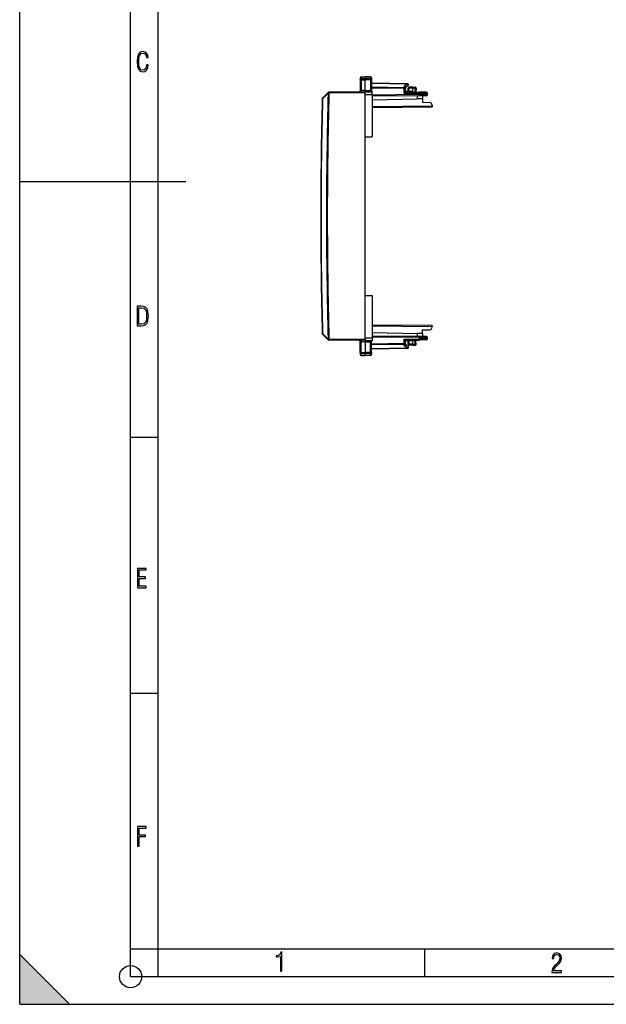
# Model space of a CAD drawing. Extents: x 0 to 420, y 0 to 297.
# Drawn here: x 0 to 106, y 0 to 178 of the extents above; entities that cross this region are included whole.
import ezdxf

# ---------------------------------------------------------------- set-up
doc = ezdxf.new("R2010")
doc.units = 0
doc.layers.get('0').update_dxf_attribs({"linetype": 'CONTINUOUS'})

msp = doc.modelspace()

# ---------------------------------------------------------------- linework, layer by layer
at = {"color": 7}
for p, q in [((0, 0), (0, 297)), ((0, 0), (0, 297)), ((20.000401, 4.99976), (20.000401, 292)), ((25.000401, 9.99976), (25.000401, 287)), ((61.419334, 167.193588), (61.419334, 166.89827)), ((61.615845, 167.393555), (62.319336, 167.405838)), ((61.615845, 167.393555), (62.319336, 167.405838)), ((61.615845, 167.393555), (62.319336, 167.405838)), ((61.615845, 167.393555), (62.319336, 167.405838)), ((61.615845, 167.393555), (61.615845, 167.072617)), ((61.615845, 167.072617), (62.319336, 167.083572)), ((61.615845, 167.072617), (61.615845, 166.869812)), ((62.319336, 167.405838), (62.319336, 167.083572)), ((63.297825, 167.388763), (62.319336, 167.405838)), ((63.297825, 167.388763), (62.319336, 167.405838)), ((63.297825, 167.388763), (62.319336, 167.405838)), ((63.297825, 167.388763), (62.319336, 167.405838)), ((62.319336, 167.083572), (62.319336, 166.867493)), ((63.297825, 167.068329), (62.319336, 167.083572)), ((63.297825, 167.388763), (63.297825, 167.068329)), ((63.297825, 167.068329), (63.297825, 166.870712)), ((63.494335, 167.188797), (63.494335, 166.895599)), ((61.419334, 166.89827), (61.419334, 164.89624)), ((61.615845, 166.869812), (62.319336, 166.867493)), ((61.615845, 166.869812), (61.615845, 164.937225)), ((63.297825, 166.870712), (62.319336, 166.867493)), ((62.319336, 164.943375), (62.319336, 166.867493)), ((63.297825, 166.870712), (63.297825, 164.93483)), ((63.494335, 166.895599), (63.494335, 164.893845)), ((69.997826, 166.142319), (63.494335, 166.255844)), ((69.999268, 166.083755), (63.494335, 166.197296)), ((69.399269, 165.411224), (63.494335, 165.514282)), ((69.397827, 165.269821), (63.494335, 165.372864)), ((69.397827, 164.444092), (69.397827, 165.269821)), ((69.594337, 165.269821), (69.397827, 165.269821)), ((69.999268, 166.083755), (69.399269, 165.693192)), ((69.399269, 165.693192), (69.399269, 165.411224)), ((70.103447, 165.774734), (69.594337, 165.443344)), ((69.594337, 165.490891), (69.594337, 165.269821)), ((69.594337, 164.642349), (69.594337, 165.269821)), ((70.069336, 164.773468), (70.069336, 165.355835)), ((70.069336, 165.355835), (70.26236, 165.355835)), ((70.26236, 164.775162), (70.26236, 165.355835)), ((70.919334, 165.355835), (70.26236, 165.355835)), ((70.919342, 165.555847), (70.269333, 165.555847)), ((70.919334, 165.555847), (71.347824, 165.54837)), ((70.919563, 165.555435), (70.919334, 165.355927)), ((70.919334, 164.780899), (70.919334, 165.355927)), ((70.919334, 165.355927), (71.351318, 165.348389)), ((71.351318, 165.348389), (71.31353, 164.62735)), ((71.54406, 165.337921), (71.506737, 164.625671)), ((54.644852, 163.555664), (55.656475, 164.585098)), ((54.644897, 163.419067), (55.656525, 164.448685)), ((55.66045, 164.589142), (55.656475, 164.585098)), ((55.656525, 164.448685), (55.797382, 164.444916)), ((55.801357, 164.448975), (55.797382, 164.444916)), ((62.319336, 164.705841), (55.801357, 164.648956)), ((62.319336, 164.505844), (55.801357, 164.448975)), ((62.319336, 164.943375), (61.615845, 164.937225)), ((62.319336, 164.943375), (63.297825, 164.93483)), ((62.319336, 164.705963), (62.319336, 164.943375)), ((62.319336, 164.705841), (63.594337, 164.694717)), ((62.319336, 164.505844), (62.319336, 164.705444)), ((62.319336, 164.205856), (62.319336, 164.505844)), ((62.319336, 156.580841), (62.319336, 164.205856)), ((62.319336, 164.205856), (63.594337, 164.194733)), ((63.594337, 164.694717), (63.594337, 164.720642)), ((63.594337, 164.194733), (63.594337, 164.694458)), ((63.594337, 164.194733), (63.594337, 156.580841)), ((72.120514, 164.180237), (63.594337, 164.10582)), ((72.118767, 163.98024), (63.594337, 163.905838)), ((69.397827, 164.444092), (69.594093, 164.641968)), ((69.397827, 164.444092), (72.120514, 164.420334)), ((70.919334, 164.780899), (69.594337, 164.769333)), ((69.594337, 164.642349), (72.118767, 164.620331)), ((70.919334, 164.630798), (70.919334, 164.780899)), ((71.711792, 163.976685), (71.711792, 163.416565)), ((73.39608, 164.609177), (72.118767, 164.620331)), ((73.39608, 163.991379), (72.118767, 163.98024)), ((72.120514, 164.180237), (72.120514, 164.420334)), ((73.594337, 164.40918), (72.120514, 164.420334)), ((73.594337, 164.191376), (72.120514, 164.180237)), ((72.694336, 163.98526), (72.694336, 163.433716)), ((73.594337, 164.191376), (73.594337, 164.40918)), ((54.587902, 163.420547), (54.644897, 163.419067)), ((63.594337, 163.274872), (71.711792, 163.416565)), ((63.594341, 162.061371), (74.419334, 162.155838)), ((63.594341, 161.861374), (74.419334, 161.955841)), ((72.693848, 163.433716), (71.711792, 163.416565)), ((72.694336, 163.433716), (72.694336, 162.805847)), ((72.694336, 162.805847), (73.936783, 162.762451)), ((74.419334, 162.262756), (74.419334, 162.155838)), ((74.419334, 162.155838), (74.419334, 161.956238)), ((62.319336, 156.558594), (63.594337, 156.580841)), ((62.319336, 156.558594), (62.319336, 156.580841)), ((62.31934, 142.255844), (62.319336, 156.558594)), ((0, 148.5), (30, 148.5)), ((62.319344, 127.953094), (62.31934, 142.255844)), ((62.319344, 127.93084), (62.319344, 127.953094)), ((62.319344, 127.953094), (63.594345, 127.93084)), ((62.319344, 120.305824), (62.319344, 127.93084)), ((63.594345, 127.93084), (63.594345, 120.316948)), ((63.594349, 122.650307), (74.419342, 122.555847)), ((54.58791, 121.091133), (54.644905, 121.092613)), ((54.644863, 120.956009), (55.656487, 119.926575)), ((54.644905, 121.092613), (55.656536, 120.062996)), ((63.594345, 121.236809), (71.7118, 121.095123)), ((63.594349, 122.450317), (74.419342, 122.35585)), ((71.7118, 121.095123), (71.7118, 120.535004)), ((72.693855, 121.07798), (71.7118, 121.095123)), ((72.694344, 121.705841), (73.936798, 121.749229)), ((72.694344, 121.077972), (72.694344, 121.705841)), ((72.694344, 121.077972), (72.694344, 120.526428)), ((74.419342, 122.35585), (74.419342, 122.555443)), ((74.419342, 122.35585), (74.419342, 122.248924)), ((55.660461, 119.922531), (55.656487, 119.926575)), ((55.656536, 120.062996), (55.79739, 120.066757)), ((55.801365, 120.062714), (55.79739, 120.066757)), ((62.319344, 120.005836), (55.801365, 120.062714)), ((62.319344, 119.80584), (55.801365, 119.862724)), ((61.419346, 117.613411), (61.419346, 119.615433)), ((62.319344, 119.568314), (61.615856, 119.574448)), ((61.615856, 117.641876), (61.615856, 119.574448)), ((62.319344, 120.305824), (63.594345, 120.316948)), ((62.319344, 120.005836), (62.319344, 120.305824)), ((62.319344, 120.005836), (62.319344, 119.806244)), ((62.319344, 119.80584), (63.594345, 119.816971)), ((62.319344, 119.805717), (62.319344, 119.568314)), ((62.319344, 119.568314), (63.297836, 119.576851)), ((62.319344, 119.568314), (62.319344, 117.64418)), ((63.297836, 117.640976), (63.297836, 119.576851)), ((63.494347, 117.616074), (63.494347, 119.617836)), ((69.397835, 119.241867), (63.494347, 119.138817)), ((69.399277, 119.100464), (63.494347, 118.997391)), ((72.118774, 120.531448), (63.594345, 120.605843)), ((72.120522, 120.331459), (63.594345, 120.405861)), ((63.594345, 120.316948), (63.594345, 119.817223)), ((63.594345, 119.816971), (63.594345, 119.791039)), ((69.397835, 120.067596), (72.120522, 120.091354)), ((69.397835, 120.067596), (69.594101, 119.86972)), ((69.397835, 119.241867), (69.397835, 120.067596)), ((69.594345, 119.241867), (69.397835, 119.241867)), ((69.399284, 118.818489), (69.399277, 119.100464)), ((69.594345, 119.869331), (72.118774, 119.891365)), ((69.594345, 119.241867), (69.594345, 119.869331)), ((70.919342, 119.730789), (69.594345, 119.742355)), ((69.594345, 119.02079), (69.594345, 119.241867)), ((70.103455, 118.736946), (69.594345, 119.068344)), ((70.069344, 119.155846), (70.069344, 119.738213)), ((70.069344, 119.155846), (70.262367, 119.155846)), ((70.262367, 119.155846), (70.262367, 119.736526)), ((70.919342, 119.155846), (70.262367, 119.155846)), ((70.919342, 119.730789), (70.919342, 119.88089)), ((70.919342, 119.155754), (70.919342, 119.730789)), ((70.919342, 119.155754), (71.351326, 119.163292)), ((70.919571, 118.956245), (70.919342, 119.155754)), ((71.351326, 119.163292), (71.313538, 119.884331)), ((71.544067, 119.173759), (71.506744, 119.886017)), ((73.396088, 120.520302), (72.118774, 120.531448)), ((73.396088, 119.902512), (72.118774, 119.891365)), ((73.594345, 120.320312), (72.120522, 120.331459)), ((72.120522, 120.091354), (72.120522, 120.331459)), ((73.594345, 120.102501), (72.120522, 120.091354)), ((73.594345, 120.102501), (73.594345, 120.320312)), ((61.419346, 117.613411), (61.419346, 117.318092)), ((61.615856, 117.641876), (62.319344, 117.64418)), ((61.615856, 117.439064), (61.615856, 117.641876)), ((61.615856, 117.439064), (62.319347, 117.428108)), ((61.615856, 117.118118), (61.615856, 117.439064)), ((62.319347, 117.428108), (62.319344, 117.64418)), ((63.297836, 117.640976), (62.319344, 117.64418)), ((63.297836, 117.443352), (62.319347, 117.428108)), ((62.319347, 117.105843), (62.319347, 117.428108)), ((63.297836, 117.443352), (63.297836, 117.640976)), ((63.297836, 117.122925), (63.297836, 117.443352)), ((69.999283, 118.427933), (63.494347, 118.314384)), ((69.997833, 118.369362), (63.494347, 118.255844)), ((63.494347, 117.616074), (63.494347, 117.322891)), ((69.999283, 118.427933), (69.399284, 118.818489)), ((70.91935, 118.955841), (70.269348, 118.955841)), ((70.919342, 118.955841), (71.347839, 118.963326)), ((61.615856, 117.118118), (62.319347, 117.105843)), ((63.297836, 117.122925), (62.319347, 117.105843)), ((20.000401, 102.333), (25.000401, 102.333)), ((20.000401, 56.166599), (25.000401, 56.166599)), ((0, 9), (9, 0)), ((0, 0), (0, 9)), ((20.000401, 10), (25.000401, 10)), ((20.000401, 9.99976), (25.000401, 9.99976)), ((25.000401, 9.99976), (410, 9.99976)), ((25.0005, 4.99976), (25.0005, 9.99976)), ((73.125504, 4.99976), (73.125504, 9.99976)), ((20.000401, 4.99976), (167.501007, 4.99976)), ((0, 0), (420, 0)), ((0, 0), (420, 0)), ((0, 0), (9, 0))]:
    msp.add_line(p, q, dxfattribs=at)
for points in [[(23.198622, 169.552216), (22.902647, 169.552216), (22.82748, 169.129395), (22.686541, 168.82402), (22.475132, 168.640808), (22.207346, 168.579727), (21.878487, 168.673691), (21.652983, 168.964966), (21.521441, 169.448853), (21.479158, 170.130066), (21.521441, 170.80658), (21.652983, 171.290466), (21.878487, 171.581741), (22.207346, 171.680405), (22.470432, 171.624023), (22.677145, 171.468994), (22.813387, 171.210602), (22.87446, 170.862946), (23.175131, 170.862946), (23.095264, 171.323349), (22.902647, 171.661606), (22.597279, 171.873016), (22.207346, 171.948181), (21.737547, 171.835434), (21.418083, 171.497177), (21.230165, 170.928726), (21.173788, 170.130066), (21.230165, 169.322006), (21.418083, 168.753555), (21.737547, 168.415298), (22.207346, 168.307251), (22.601976, 168.382416), (22.902647, 168.61731), (23.099964, 169.007248)], [(21.209959, 122.479729), (21.938147, 122.479729), (22.267006, 122.49852), (22.53949, 122.573685), (22.760294, 122.695839), (22.93412, 122.879059), (23.060965, 123.118652), (23.150227, 123.419327), (23.201904, 123.790466), (23.220697, 124.232079), (23.201904, 124.668991), (23.150227, 125.040131), (23.065662, 125.340805), (22.93412, 125.580399), (22.760294, 125.758926), (22.53949, 125.881073), (22.262308, 125.956238), (21.938147, 125.979729), (21.209959, 125.979729)], [(21.501234, 122.742813), (21.501234, 125.721336), (21.919355, 125.721336), (22.407946, 125.641472), (22.708616, 125.387779), (22.858952, 124.927383), (22.891838, 124.607918), (22.905931, 124.227379), (22.858952, 123.527382), (22.708616, 123.066978), (22.407946, 122.817986), (21.919355, 122.742813)], [(21.244259, 75.172127), (22.850969, 75.172127), (22.850969, 75.444611), (21.535534, 75.444611), (21.535534, 76.868103), (22.719427, 76.868103), (22.719427, 77.135887), (21.535534, 77.135887), (21.535534, 78.399643), (22.850969, 78.399643), (22.850969, 78.672127), (21.244259, 78.672127)], [(21.244259, 28.569124), (21.535534, 28.569124), (21.535534, 30.265097), (22.719427, 30.265097), (22.719427, 30.532883), (21.535534, 30.532883), (21.535534, 31.79664), (22.850969, 31.79664), (22.850969, 32.069122), (21.244259, 32.069122)], [(47.03595, 5.977674), (47.322525, 5.977674), (47.322525, 9.425997), (47.101723, 9.425997), (47.026554, 9.120627), (46.876217, 8.918613), (46.63662, 8.796467), (46.303062, 8.754185), (46.303062, 8.575661), (46.490982, 8.570963), (47.03595, 8.613245)], [(96.03479, 5.748185), (97.749557, 5.748185), (97.749557, 6.034762), (96.349556, 6.034762), (96.396538, 6.279058), (96.537476, 6.518655), (96.758286, 6.777044), (97.049561, 7.063622), (97.373718, 7.378386), (97.632111, 7.763621), (97.740166, 8.332078), (97.679092, 8.722011), (97.509964, 9.013286), (97.24218, 9.196507), (96.899223, 9.26228), (96.560966, 9.196507), (96.307274, 9.00389), (96.142845, 8.698521), (96.086472, 8.294494), (96.086472, 8.242816), (96.354256, 8.242816), (96.391838, 8.571675), (96.499893, 8.811273), (96.678421, 8.952211), (96.927414, 8.999191), (97.138824, 8.952211), (97.303253, 8.825366), (97.411301, 8.623353), (97.448891, 8.355568), (97.397209, 8.007916), (97.256271, 7.721339), (96.786469, 7.195165), (96.457611, 6.85691), (96.218018, 6.537447), (96.081772, 6.175702)]]:
    msp.add_lwpolyline(points, close=True, dxfattribs=at)
for points in [[(61.419334, 166.89827), (61.422508, 166.928925), (61.431938, 166.95874), (61.44709, 166.986313), (61.473831, 167.017136), (61.524025, 167.050705), (61.562256, 167.064682), (61.613197, 167.07251), (61.615845, 167.072617)], [(63.494335, 166.895599), (63.491852, 166.922531), (63.484436, 166.948914), (63.472401, 166.97377), (63.449207, 167.004227), (63.403965, 167.039246), (63.345932, 167.061859), (63.297825, 167.068329)], [(61.419334, 166.89827), (61.419697, 166.896759), (61.420345, 166.895737), (61.422607, 166.893723), (61.428352, 166.890717), (61.447311, 166.885147), (61.507263, 166.876572), (61.615845, 166.869812)], [(63.494335, 166.895599), (63.493969, 166.894287), (63.493313, 166.893417), (63.491016, 166.891663), (63.485195, 166.889069), (63.465969, 166.884232), (63.401749, 166.876465), (63.297825, 166.870712)], [(69.397827, 165.269836), (69.398117, 165.287262), (69.398376, 165.304565), (69.398605, 165.321594), (69.398804, 165.338226), (69.398972, 165.35434), (69.399094, 165.369812), (69.399185, 165.384521), (69.399246, 165.398376), (69.399277, 165.411224)], [(69.594337, 165.490891), (69.593292, 165.505768), (69.590195, 165.521011), (69.584274, 165.538635), (69.576057, 165.556122), (69.555435, 165.587448), (69.540283, 165.605087), (69.523384, 165.621704), (69.485428, 165.651321), (69.443497, 165.675385), (69.399269, 165.693192)], [(69.59433, 165.269836), (69.592361, 165.289642), (69.586487, 165.309082), (69.576813, 165.327728), (69.563553, 165.345215), (69.546951, 165.361267), (69.527328, 165.375458), (69.505081, 165.387604), (69.480667, 165.3974), (69.454544, 165.404724), (69.427231, 165.409363), (69.399277, 165.411224)], [(69.999283, 166.083771), (69.999252, 166.095551), (69.999191, 166.10614), (69.9991, 166.11554), (69.998978, 166.123596), (69.99881, 166.130249), (69.998611, 166.135498), (69.998383, 166.139282), (69.998123, 166.141571), (69.997833, 166.142334)], [(70.103439, 165.77475), (70.113815, 165.783722), (70.121964, 165.795654), (70.127716, 165.810364), (70.130981, 165.827515), (70.131699, 165.846802), (70.129837, 165.867859), (70.125458, 165.89035), (70.118637, 165.913788), (70.109482, 165.937744), (70.098175, 165.961823), (70.08493, 165.985535), (70.069992, 166.008423), (70.05365, 166.03009), (70.036194, 166.05011), (70.01796, 166.068115), (69.999283, 166.083771)], [(70.269333, 165.555847), (70.268341, 165.553802), (70.267365, 165.547729), (70.266434, 165.537781), (70.265564, 165.524109), (70.264755, 165.506989), (70.264053, 165.486816), (70.263458, 165.463989), (70.262985, 165.438934), (70.262634, 165.41217), (70.262421, 165.384308), (70.262344, 165.355835)], [(71.351318, 165.348389), (71.351746, 165.376831), (71.35202, 165.404724), (71.352127, 165.431427), (71.352097, 165.456482), (71.351898, 165.479309), (71.351547, 165.499481), (71.351044, 165.516571), (71.350418, 165.530273), (71.349655, 165.540222), (71.348785, 165.546326), (71.347824, 165.54837)], [(71.544067, 165.337921), (71.54213, 165.338074), (71.536331, 165.33844), (71.52681, 165.338989), (71.513718, 165.339722), (71.497345, 165.340607), (71.477982, 165.341675), (71.456039, 165.342834), (71.4319, 165.344147), (71.406067, 165.34552), (71.379028, 165.346924), (71.351318, 165.348389)], [(54.644852, 163.555664), (54.636703, 163.545532), (54.630501, 163.533722), (54.62632, 163.520386), (54.624222, 163.505707), (54.624222, 163.489868), (54.626335, 163.473053), (54.630524, 163.455505), (54.636734, 163.437439), (54.644897, 163.419067)], [(55.656479, 164.585114), (55.648338, 164.574982), (55.642151, 164.563202), (55.63797, 164.549866), (55.63588, 164.535217), (55.63588, 164.519379), (55.637993, 164.502594), (55.642174, 164.485077), (55.648376, 164.46701), (55.656525, 164.448669)], [(55.656479, 164.585114), (55.657791, 164.583557), (55.661972, 164.579224), (55.668915, 164.572174), (55.678482, 164.562561), (55.690491, 164.550537), (55.704697, 164.536438), (55.72081, 164.520447), (55.738503, 164.50293), (55.757416, 164.484253), (55.777176, 164.464783), (55.797379, 164.444916)], [(55.660446, 164.589172), (55.661774, 164.587616), (55.665939, 164.583282), (55.672882, 164.576233), (55.682465, 164.56662), (55.694473, 164.554626), (55.708672, 164.540466), (55.724785, 164.524506), (55.742477, 164.507019), (55.761398, 164.488342), (55.781151, 164.468872), (55.801353, 164.448975)], [(55.801353, 164.648987), (55.801125, 164.646942), (55.800934, 164.640869), (55.800789, 164.63089), (55.80069, 164.617218), (55.800644, 164.600128), (55.800644, 164.579956), (55.80069, 164.557098), (55.800789, 164.532043), (55.800934, 164.50531), (55.801125, 164.477448), (55.801353, 164.448975)], [(61.615845, 164.937225), (61.587738, 164.936279), (61.560257, 164.934601), (61.533951, 164.93222), (61.509346, 164.929199), (61.486931, 164.925598), (61.467155, 164.921448), (61.450409, 164.916901), (61.437019, 164.911987), (61.427261, 164.90686), (61.421326, 164.901581), (61.419342, 164.89624)], [(61.614105, 164.699707), (61.614609, 164.701538), (61.615074, 164.707001), (61.615494, 164.715973), (61.615852, 164.728333), (61.61615, 164.743805), (61.616379, 164.762146), (61.616531, 164.782959), (61.616608, 164.805969), (61.616608, 164.830658), (61.616531, 164.856598), (61.616371, 164.883362), (61.616142, 164.9104), (61.615845, 164.937256)], [(63.297821, 164.934845), (63.297531, 164.90799), (63.297302, 164.880951), (63.297142, 164.854187), (63.297066, 164.828247), (63.297058, 164.803528), (63.297142, 164.780579), (63.297295, 164.759705), (63.297516, 164.741394), (63.297821, 164.725922), (63.298172, 164.713562), (63.298599, 164.70459), (63.299057, 164.699127), (63.299568, 164.697296)], [(63.494339, 164.89386), (63.492348, 164.89917), (63.486412, 164.90448), (63.476654, 164.909607), (63.463272, 164.91449), (63.446518, 164.919067), (63.426743, 164.923187), (63.404327, 164.926788), (63.379723, 164.92981), (63.353416, 164.93219), (63.325943, 164.933899), (63.297829, 164.934845)], [(72.120514, 164.420349), (72.120728, 164.448792), (72.120865, 164.476685), (72.120926, 164.503418), (72.120911, 164.528442), (72.120804, 164.5513), (72.120636, 164.571472), (72.120377, 164.588562), (72.120071, 164.602234), (72.11969, 164.612244), (72.119247, 164.618286), (72.118774, 164.620331)], [(72.118774, 163.980255), (72.119247, 163.9823), (72.11969, 163.988342), (72.120071, 163.998352), (72.120377, 164.012024), (72.120636, 164.029114), (72.120804, 164.049286), (72.120911, 164.072144), (72.120926, 164.097168), (72.120865, 164.123901), (72.120728, 164.151794), (72.120514, 164.180237)], [(54.644913, 121.092613), (54.636749, 121.074257), (54.630539, 121.05619), (54.626343, 121.038628), (54.624237, 121.021828), (54.624229, 121.005974), (54.626328, 120.991295), (54.630508, 120.977959), (54.636719, 120.966148), (54.644867, 120.956017)], [(55.656532, 120.062996), (55.648392, 120.04467), (55.642181, 120.026604), (55.638, 120.009087), (55.635895, 119.992302), (55.63588, 119.976463), (55.637985, 119.9618), (55.642151, 119.948479), (55.648346, 119.936699), (55.656479, 119.926567)], [(55.797386, 120.066765), (55.777191, 120.046883), (55.757431, 120.027412), (55.73851, 120.008736), (55.720818, 119.991234), (55.704704, 119.975258), (55.690506, 119.961128), (55.678497, 119.94912), (55.668915, 119.939507), (55.661972, 119.932457), (55.657806, 119.928123), (55.656479, 119.926567)], [(55.801361, 120.062706), (55.781158, 120.042839), (55.761398, 120.023369), (55.742485, 120.004692), (55.724792, 119.98719), (55.708679, 119.971214), (55.694473, 119.957085), (55.682465, 119.945091), (55.672897, 119.935463), (55.665955, 119.928413), (55.661774, 119.924065), (55.660461, 119.922539)], [(55.801361, 120.062706), (55.801132, 120.034264), (55.800941, 120.006371), (55.800797, 119.979637), (55.800697, 119.954597), (55.800644, 119.931755), (55.800644, 119.911583), (55.800697, 119.894478), (55.800797, 119.880791), (55.800941, 119.870827), (55.801132, 119.864769), (55.801361, 119.862724)], [(61.419342, 119.61544), (61.421341, 119.610115), (61.427269, 119.60482), (61.437027, 119.599693), (61.450409, 119.59478), (61.467163, 119.590233), (61.486938, 119.586113), (61.509354, 119.582497), (61.533958, 119.579475), (61.560265, 119.577095), (61.587746, 119.575401), (61.61586, 119.574455)], [(61.61586, 119.574455), (61.61615, 119.601311), (61.616379, 119.628349), (61.616539, 119.655098), (61.616615, 119.681053), (61.616623, 119.705742), (61.616539, 119.728722), (61.616386, 119.749565), (61.616165, 119.767906), (61.61586, 119.783379), (61.615509, 119.795723), (61.615082, 119.80471), (61.614624, 119.810173), (61.614113, 119.812004)], [(63.299576, 119.814384), (63.299072, 119.812553), (63.298607, 119.807106), (63.298187, 119.798119), (63.297829, 119.785774), (63.297531, 119.770302), (63.297302, 119.751976), (63.29715, 119.731133), (63.297073, 119.708153), (63.297073, 119.683449), (63.29715, 119.657494), (63.29731, 119.630745), (63.297539, 119.603691), (63.297836, 119.576851)], [(63.297836, 119.576851), (63.325943, 119.577812), (63.353424, 119.579491), (63.37973, 119.581871), (63.404335, 119.584892), (63.42675, 119.588493), (63.446533, 119.592628), (63.46328, 119.597191), (63.476669, 119.602074), (63.48642, 119.607231), (63.492355, 119.612511), (63.494347, 119.617836)], [(69.399277, 119.100456), (69.399261, 119.113335), (69.399216, 119.127159), (69.399124, 119.141884), (69.398987, 119.157356), (69.398819, 119.173485), (69.398621, 119.190117), (69.398392, 119.207146), (69.398132, 119.224449), (69.397842, 119.241875)], [(69.399277, 119.100456), (69.427246, 119.102348), (69.454559, 119.106987), (69.480682, 119.114281), (69.505112, 119.124092), (69.527344, 119.136223), (69.546951, 119.150444), (69.563568, 119.166466), (69.576828, 119.183983), (69.586502, 119.202629), (69.592377, 119.222054), (69.594345, 119.241875)], [(70.262375, 119.155846), (70.262436, 119.127373), (70.26265, 119.09951), (70.263, 119.072762), (70.263474, 119.047722), (70.264069, 119.024864), (70.264786, 119.004692), (70.265579, 118.987602), (70.266449, 118.97393), (70.26738, 118.963951), (70.268356, 118.957878), (70.269348, 118.955849)], [(71.347839, 118.963326), (71.348801, 118.96537), (71.349655, 118.971458), (71.350418, 118.981438), (71.351059, 118.99511), (71.351547, 119.012199), (71.351898, 119.032372), (71.352097, 119.055214), (71.352142, 119.080254), (71.35202, 119.106972), (71.351746, 119.13485), (71.351334, 119.163292)], [(71.351334, 119.163292), (71.379044, 119.164757), (71.406082, 119.166176), (71.431915, 119.167549), (71.456039, 119.168846), (71.477997, 119.170021), (71.49736, 119.171074), (71.513733, 119.171974), (71.52681, 119.172707), (71.536331, 119.173256), (71.54213, 119.173607), (71.544067, 119.173759)], [(72.120529, 120.331459), (72.120743, 120.359917), (72.12088, 120.387794), (72.120926, 120.414528), (72.120911, 120.439568), (72.120819, 120.462425), (72.120636, 120.482597), (72.120392, 120.499687), (72.120071, 120.513359), (72.11969, 120.523338), (72.119263, 120.529411), (72.11879, 120.531456)], [(72.11879, 119.891365), (72.119263, 119.893394), (72.11969, 119.899467), (72.120071, 119.909447), (72.120392, 119.923119), (72.120636, 119.940224), (72.120819, 119.960396), (72.120911, 119.983238), (72.120926, 120.008293), (72.12088, 120.035027), (72.120743, 120.062889), (72.120529, 120.091362)], [(61.419346, 117.613411), (61.419708, 117.614929), (61.420357, 117.615944), (61.422619, 117.617966), (61.428364, 117.620964), (61.447319, 117.626534), (61.507275, 117.635109), (61.615856, 117.641876)], [(61.419346, 117.613411), (61.42252, 117.582756), (61.43195, 117.55294), (61.447102, 117.525375), (61.473843, 117.494545), (61.524036, 117.460983), (61.562267, 117.446999), (61.613209, 117.439171), (61.615856, 117.439064)], [(63.494347, 117.616074), (63.493977, 117.617386), (63.49332, 117.618263), (63.491028, 117.620018), (63.485203, 117.62262), (63.465981, 117.627457), (63.40176, 117.635208), (63.297836, 117.640976)], [(63.494347, 117.616074), (63.491859, 117.589149), (63.484447, 117.562767), (63.472408, 117.53791), (63.449215, 117.507454), (63.403976, 117.472443), (63.34594, 117.449829), (63.297836, 117.443352)], [(69.594345, 119.02079), (69.5933, 119.005913), (69.590202, 118.990677), (69.584282, 118.973045), (69.576065, 118.955574), (69.555443, 118.92424), (69.540291, 118.906601), (69.523392, 118.889984), (69.485435, 118.860367), (69.443512, 118.836304), (69.399284, 118.818489)], [(69.997833, 118.369362), (69.998123, 118.370125), (69.998398, 118.372398), (69.998627, 118.376183), (69.998825, 118.381432), (69.998978, 118.388115), (69.999115, 118.396156), (69.999207, 118.40554), (69.999268, 118.416145), (69.999283, 118.427925)], [(69.999283, 118.427925), (70.01796, 118.443596), (70.036194, 118.461601), (70.05365, 118.481621), (70.070007, 118.503273), (70.084946, 118.526176), (70.09819, 118.549858), (70.109482, 118.573936), (70.118637, 118.597893), (70.125473, 118.621346), (70.129852, 118.643822), (70.131699, 118.664894), (70.130997, 118.684196), (70.127731, 118.701347), (70.121964, 118.716026), (70.113831, 118.727959), (70.103455, 118.736946)]]:
    msp.add_lwpolyline(points, dxfattribs=at)
msp.add_circle((20.000401, 4.99976), 2, dxfattribs=at)
for centre, radius, start, end in [((61.619335, 167.193588), 0.2, 91.000011, 180.000009), ((61.619335, 167.193588), 0.2, 91.000011, 180.000009), ((61.619335, 167.193588), 0.2, 91.000011, 180.000009), ((61.619335, 167.193588), 0.2, 91.000011, 180.000009), ((63.294334, 167.188797), 0.2, 0.000011, 89.000015), ((63.294334, 167.188782), 0.2, 0.000011, 89.000015), ((63.294334, 167.188782), 0.2, 0.000011, 89.000015), ((63.294334, 167.188782), 0.2, 0.000011, 89.000015), ((69.994339, 165.942352), 0.2, 303.061402, 89.000008), ((70.269333, 165.355835), 0.2, 90.000009, 180.000009), ((71.344337, 165.348389), 0.2, 357.000011, 89.000008), ((54.787502, 163.415482), 0.2, 135.500011, 178.547811), ((889.451538, 142.256027), 834.090288, 178.475357, 181.524671), ((889.453308, 142.255997), 833.951184, 178.475357, 181.524671), ((55.803101, 164.448975), 0.2, 90.500013, 135.500011), ((61.219337, 164.89624), 0.2, 270.500008, 0.000011), ((63.694336, 164.893845), 0.2, 180.000009, 240.00001), ((73.394333, 164.40918), 0.2, 0.000011, 89.500012), ((73.394333, 164.191376), 0.2, 270.500008, 0.000011), ((889.452454, 142.256012), 835.133126, 178.547811, 181.452202), ((889.451172, 142.256012), 835.074479, 178.547811, 181.452216), ((73.919334, 162.262756), 0.5, 0.000019, 87.999973), ((54.787514, 121.096191), 0.2, 181.452216, 224.500002), ((73.919342, 122.248924), 0.5, 272.000048, 0.000019), ((55.803108, 120.062714), 0.2, 224.500002, 269.500014), ((61.219345, 119.615433), 0.2, 0.000011, 89.500012), ((63.694344, 119.617836), 0.2, 120.000017, 180.000009), ((70.269348, 119.155846), 0.2, 180.000009, 270.000011), ((71.344345, 119.163292), 0.2, 271.000012, 3.000011), ((73.394348, 120.320312), 0.2, 0.000011, 89.500012), ((73.394348, 120.102501), 0.2, 270.500008, 0.000011), ((61.619347, 117.318092), 0.2, 180.000009, 269.00001), ((63.294346, 117.322891), 0.2, 271.000012, 0.000012), ((69.994347, 118.569328), 0.2, 271.000012, 56.938626)]:
    msp.add_arc(centre, radius, start, end, dxfattribs=at)
msp.add_solid([(0, 0), (9, 0), (0, 9)], dxfattribs=at)

doc.saveas('drawing.dxf')
